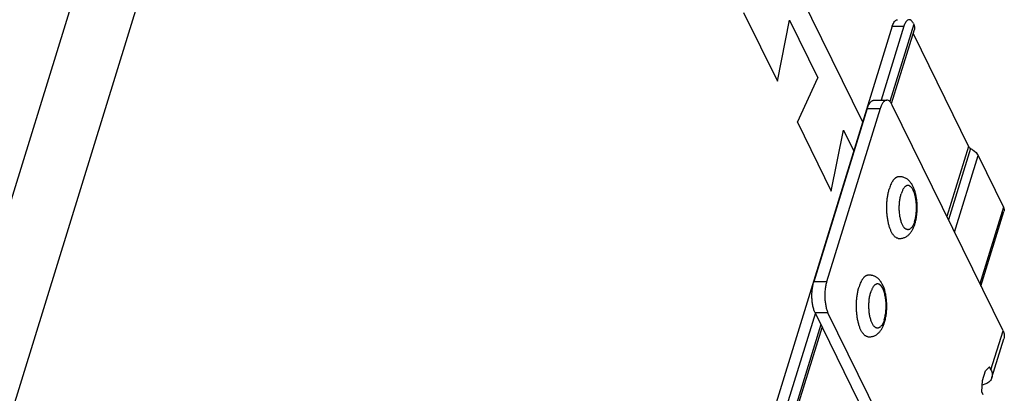
# Model space of a CAD drawing. Units: inches. Extents: x 0 to 17, y 0 to 11.
# Drawn here: x 6.3 to 7.4, y 7.1 to 7.6 of the extents above; entities that cross this region are included whole.
import ezdxf

# ---------------------------------------------------------------- set-up
doc = ezdxf.new("R2010")
doc.units = ezdxf.units.IN
doc.header["$LTSCALE"] = 0.935
doc.header["$MEASUREMENT"] = 0
doc.layers.get('0').update_dxf_attribs({"linetype": 'CONTINUOUS'})
doc.layers.add('02___PRT_ALL_AXES', color=7, linetype='CONTINUOUS')

msp = doc.modelspace()

# ---------------------------------------------------------------- linework, layer by layer
at = {"color": 7, "linetype": 'Continuous'}
for p, q in [((5.6844, 5.3393), (6.7002, 8.6261)), ((7.2746, 7.4555), (6.7002, 8.6261)), ((6.7459, 8.5329), (5.7302, 5.2461)), ((7.1398, 7.5795), (7.178, 7.5018)), ((7.308, 7.5637), (6.3396, 4.4299)), ((7.178, 7.5018), (7.1919, 7.5705)), ((7.1919, 7.5705), (7.2238, 7.5055)), ((7.3211, 7.5637), (7.2953, 7.4802)), ((7.308, 7.5637), (7.3088, 7.5657)), ((7.3319, 7.5669), (7.3323, 7.5661)), ((7.307, 7.4764), (7.333, 7.5603)), ((7.3316, 7.5557), (7.3943, 7.4278)), ((7.2009, 7.4552), (7.2238, 7.5055)), ((7.2874, 7.4802), (7.3019, 7.4802)), ((7.4333, 7.2194), (7.308, 7.4747)), ((7.2797, 7.4707), (7.2192, 7.2749)), ((7.2943, 7.4707), (7.2338, 7.2749)), ((7.2009, 7.4552), (7.239, 7.3775)), ((7.239, 7.3775), (7.2529, 7.4462)), ((7.2529, 7.4462), (7.2644, 7.4226)), ((7.4052, 7.4175), (7.4339, 7.3591)), ((7.4084, 7.2701), (7.4344, 7.3543)), ((7.221, 7.2397), (6.4194, 4.646)), ((7.2208, 7.2398), (7.3459, 6.9849)), ((7.3607, 6.9844), (7.2353, 7.2398)), ((6.4325, 4.6464), (7.2288, 7.2234)), ((7.4208, 7.1667), (7.4343, 7.2105)), ((7.4101, 7.1632), (7.4135, 7.1741)), ((7.4135, 7.1741), (7.4182, 7.1786)), ((7.4197, 7.1755), (7.4182, 7.1786)), ((7.4095, 7.1504), (7.4101, 7.1632)), ((7.4138, 7.1594), (7.4099, 7.1579)), ((7.411, 7.1473), (7.4095, 7.1504))]:
    msp.add_line(p, q, dxfattribs=at)
at = {"color": 9, "linetype": 'Continuous'}
for p, q in [((7.3323, 7.5661), (7.3052, 7.4786)), ((7.308, 7.5637), (7.3211, 7.5637)), ((7.2797, 7.4707), (7.2943, 7.4707)), ((7.3943, 7.4278), (7.3699, 7.3486)), ((7.3967, 7.4256), (7.3717, 7.3448)), ((7.3785, 7.331), (7.4052, 7.4175)), ((7.4339, 7.3591), (7.4072, 7.2726)), ((7.2338, 7.2749), (7.2192, 7.2749)), ((7.2353, 7.2398), (7.2208, 7.2398)), ((7.2273, 7.2265), (6.4299, 4.646)), ((7.4197, 7.1755), (7.4333, 7.2194))]:
    msp.add_line(p, q, dxfattribs=at)
at = {"color": 7, "linetype": 'Continuous'}
for points, knots in [([(7.3088, 7.5657), (7.3091, 7.5665), (7.3101, 7.5688), (7.3123, 7.5712), (7.3141, 7.5712)], [0, 0, 0, 0, 0.332579, 1, 1, 1, 1]), ([(7.3271, 7.5712), (7.3265, 7.5712), (7.3248, 7.5706), (7.3226, 7.5678), (7.3216, 7.5653), (7.3211, 7.5637)], [0, 0, 0, 0, 0.17669, 0.522136, 1, 1, 1, 1]), ([(7.3301, 7.5696), (7.3299, 7.5699), (7.3291, 7.5707), (7.3279, 7.5712), (7.3271, 7.5712)], [0, 0, 0, 0, 0.289813, 1, 1, 1, 1]), ([(7.2797, 7.4707), (7.2802, 7.4721), (7.2811, 7.4745), (7.2826, 7.4772), (7.2841, 7.4787), (7.2851, 7.4796), (7.2862, 7.48), (7.287, 7.4802), (7.2874, 7.4802)], [0, 0, 0, 0, 0.33167, 0.605665, 0.720632, 0.822459, 0.914079, 1, 1, 1, 1]), ([(7.3019, 7.4802), (7.3015, 7.4802), (7.3008, 7.48), (7.2997, 7.4796), (7.2986, 7.4787), (7.2972, 7.4772), (7.2956, 7.4745), (7.2947, 7.4721), (7.2943, 7.4707)], [0, 0, 0, 0, 0.085921, 0.177541, 0.279368, 0.394335, 0.66833, 1, 1, 1, 1]), ([(7.308, 7.4747), (7.3076, 7.4756), (7.3067, 7.477), (7.3053, 7.4788), (7.3037, 7.4799), (7.3025, 7.4802), (7.3019, 7.4802)], [0, 0, 0, 0, 0.315517, 0.582118, 0.804617, 1, 1, 1, 1]), ([(7.3943, 7.4278), (7.3944, 7.4276), (7.395, 7.4267), (7.396, 7.426), (7.3967, 7.4256)], [0, 0, 0, 0, 0.218879, 1, 1, 1, 1]), ([(7.3967, 7.4256), (7.3977, 7.425), (7.401, 7.4229), (7.404, 7.42), (7.4052, 7.4175)], [0, 0, 0, 0, 0.281027, 1, 1, 1, 1]), ([(7.4339, 7.3591), (7.4341, 7.3587), (7.4347, 7.3572), (7.4348, 7.3554), (7.4344, 7.3543)], [0, 0, 0, 0, 0.273225, 1, 1, 1, 1]), ([(7.2208, 7.2398), (7.2203, 7.2408), (7.2193, 7.2433), (7.2182, 7.2473), (7.2175, 7.2518), (7.217, 7.2581), (7.2172, 7.2645), (7.2181, 7.2706), (7.2188, 7.2735), (7.2192, 7.2749)], [0, 0, 0, 0, 0.102548, 0.219219, 0.346577, 0.480855, 0.752525, 0.881456, 1, 1, 1, 1]), ([(7.2338, 7.2749), (7.2334, 7.2735), (7.2326, 7.2706), (7.2317, 7.2645), (7.2315, 7.2581), (7.2321, 7.2518), (7.2328, 7.2473), (7.2339, 7.2433), (7.2348, 7.2408), (7.2353, 7.2398)], [0, 0, 0, 0, 0.118544, 0.247475, 0.519145, 0.653423, 0.780781, 0.897452, 1, 1, 1, 1]), ([(7.4333, 7.2194), (7.434, 7.218), (7.4347, 7.2157), (7.4348, 7.2126), (7.4345, 7.2112), (7.4343, 7.2105)], [0, 0, 0, 0, 0.524566, 0.765886, 1, 1, 1, 1]), ([(7.4197, 7.1755), (7.4204, 7.1741), (7.4212, 7.1718), (7.4212, 7.1688), (7.421, 7.1673), (7.4208, 7.1667)], [0, 0, 0, 0, 0.52438, 0.765868, 1, 1, 1, 1]), ([(7.4208, 7.1667), (7.4205, 7.1659), (7.4198, 7.1644), (7.4177, 7.1617), (7.4155, 7.1602), (7.4138, 7.1594)], [0, 0, 0, 0, 0.230985, 0.470692, 1, 1, 1, 1])]:
    msp.add_open_spline(points, degree=3, knots=knots, dxfattribs=at)
for points in [[(7.3319, 7.5669), (7.3314, 7.5679), (7.3308, 7.5688), (7.3301, 7.5696)], [(7.3323, 7.5661), (7.3327, 7.5652), (7.3331, 7.5642), (7.3332, 7.5632)], [(7.3332, 7.5632), (7.3333, 7.5622), (7.3332, 7.5612), (7.333, 7.5603)]]:
    msp.add_open_spline(points, degree=3, dxfattribs=at)
at = {"layer": '02___PRT_ALL_AXES', "color": 7, "linetype": 'Continuous'}
msp.add_arc((7.2822, 7.2687), 0.0138, 94.6969, 98.2899, dxfattribs=at)
for points, knots in [([(7.3146, 7.3935), (7.3144, 7.3935), (7.3139, 7.3934), (7.3132, 7.3931), (7.3125, 7.3928), (7.3118, 7.3924), (7.3111, 7.3918), (7.3104, 7.3912), (7.3098, 7.3905), (7.3091, 7.3897), (7.3085, 7.3888), (7.3079, 7.3878), (7.3073, 7.3868), (7.3065, 7.3852), (7.3057, 7.3831), (7.3051, 7.3813), (7.3048, 7.3804)], [0, 0, 0, 0, 0.04244, 0.086167, 0.131719, 0.179549, 0.230032, 0.283453, 0.340028, 0.399905, 0.463174, 0.529881, 0.60002, 0.673557, 0.830538, 1, 1, 1, 1]), ([(7.3337, 7.3403), (7.3339, 7.341), (7.3342, 7.3423), (7.3349, 7.345), (7.3355, 7.3485), (7.336, 7.3529), (7.3362, 7.3574), (7.3362, 7.3619), (7.3359, 7.3664), (7.3353, 7.3707), (7.3344, 7.3748), (7.3334, 7.3781), (7.3325, 7.3805), (7.3318, 7.3822), (7.3309, 7.3839), (7.33, 7.3855), (7.329, 7.3869), (7.3279, 7.3883), (7.3266, 7.3896), (7.3252, 7.3908), (7.3237, 7.3918), (7.322, 7.3926), (7.3206, 7.3931), (7.3193, 7.3934), (7.3181, 7.3936), (7.3165, 7.3937), (7.3152, 7.3936), (7.3146, 7.3935)], [0, 0, 0, 0, 0.031133, 0.063106, 0.129132, 0.197446, 0.267155, 0.337198, 0.406482, 0.473995, 0.538926, 0.600798, 0.630575, 0.659633, 0.688076, 0.716033, 0.743678, 0.77121, 0.798809, 0.826647, 0.854824, 0.883374, 0.912268, 0.926831, 0.941447, 0.970701, 1, 1, 1, 1]), ([(7.3146, 7.324), (7.3143, 7.3241), (7.3137, 7.3242), (7.3127, 7.3246), (7.3118, 7.3252), (7.311, 7.3259), (7.3101, 7.3267), (7.3093, 7.3277), (7.3084, 7.3289), (7.3077, 7.3301), (7.3069, 7.3316), (7.3062, 7.3331), (7.3056, 7.3348), (7.3049, 7.3365), (7.3044, 7.3384), (7.3039, 7.3404), (7.3034, 7.3424), (7.3029, 7.3453), (7.3023, 7.349), (7.302, 7.3529), (7.3019, 7.356), (7.3018, 7.3592), (7.3019, 7.3631), (7.3022, 7.3677), (7.3027, 7.3715), (7.3033, 7.3744), (7.3037, 7.3765), (7.3042, 7.3785), (7.3046, 7.3798), (7.3048, 7.3804)], [0, 0, 0, 0, 0.015521, 0.031727, 0.048925, 0.067355, 0.087192, 0.108555, 0.13151, 0.156087, 0.182281, 0.210062, 0.239376, 0.27015, 0.3023, 0.335722, 0.370306, 0.40593, 0.479762, 0.556113, 0.594868, 0.633803, 0.711594, 0.788267, 0.862625, 0.898582, 0.933546, 0.967397, 1, 1, 1, 1]), ([(7.3146, 7.324), (7.3152, 7.324), (7.3161, 7.3239), (7.3172, 7.3239), (7.3184, 7.324), (7.3198, 7.3243), (7.3215, 7.3248), (7.3231, 7.3255), (7.3245, 7.3263), (7.3259, 7.3273), (7.3271, 7.3285), (7.3282, 7.3297), (7.3292, 7.331), (7.3302, 7.3324), (7.331, 7.3338), (7.3318, 7.3353), (7.3327, 7.3375), (7.3333, 7.3392), (7.3337, 7.3403)], [0, 0, 0, 0, 0.064015, 0.095963, 0.127923, 0.191699, 0.254991, 0.317622, 0.379509, 0.440653, 0.501193, 0.561385, 0.621532, 0.68201, 0.743147, 0.805317, 0.868846, 1, 1, 1, 1]), ([(7.2802, 7.2823), (7.28, 7.2823), (7.2795, 7.2822), (7.2788, 7.2819), (7.2781, 7.2816), (7.2774, 7.2811), (7.2767, 7.2806), (7.276, 7.28), (7.2754, 7.2792), (7.2747, 7.2784), (7.2741, 7.2775), (7.2735, 7.2766), (7.2729, 7.2755), (7.2722, 7.274), (7.2713, 7.2719), (7.2707, 7.2701), (7.2704, 7.2692)], [0, 0, 0, 0, 0.04244, 0.086167, 0.131719, 0.179549, 0.230032, 0.283453, 0.340028, 0.399905, 0.463174, 0.529881, 0.60002, 0.673557, 0.830538, 1, 1, 1, 1]), ([(7.2979, 7.2698), (7.2975, 7.2707), (7.2969, 7.272), (7.296, 7.2736), (7.2953, 7.2748), (7.2945, 7.2759), (7.2933, 7.2773), (7.292, 7.2786), (7.2905, 7.2797), (7.2894, 7.2805), (7.2881, 7.2811), (7.2868, 7.2817), (7.2854, 7.2821), (7.284, 7.2823), (7.2825, 7.2825), (7.2816, 7.2824), (7.2811, 7.2824)], [0, 0, 0, 0, 0.126435, 0.188299, 0.249513, 0.31033, 0.371002, 0.492755, 0.554319, 0.616495, 0.679302, 0.742714, 0.806653, 0.871005, 0.935499, 1, 1, 1, 1]), ([(7.2802, 7.2128), (7.2799, 7.2129), (7.2793, 7.213), (7.2784, 7.2134), (7.2775, 7.2139), (7.2766, 7.2146), (7.2757, 7.2155), (7.2749, 7.2165), (7.2741, 7.2176), (7.2733, 7.2189), (7.2726, 7.2203), (7.2718, 7.2219), (7.2712, 7.2235), (7.2706, 7.2253), (7.27, 7.2272), (7.2695, 7.2291), (7.269, 7.2312), (7.2685, 7.2341), (7.268, 7.2378), (7.2676, 7.2416), (7.2675, 7.2448), (7.2674, 7.2479), (7.2675, 7.2519), (7.2679, 7.2565), (7.2684, 7.2603), (7.2689, 7.2632), (7.2693, 7.2653), (7.2698, 7.2673), (7.2702, 7.2686), (7.2704, 7.2692)], [0, 0, 0, 0, 0.015521, 0.031727, 0.048925, 0.067355, 0.087192, 0.108555, 0.13151, 0.156087, 0.182281, 0.210062, 0.239376, 0.27015, 0.3023, 0.335722, 0.370306, 0.40593, 0.479762, 0.556113, 0.594868, 0.633803, 0.711594, 0.788267, 0.862625, 0.898582, 0.933546, 0.967397, 1, 1, 1, 1]), ([(7.2993, 7.2291), (7.2995, 7.2299), (7.3, 7.2315), (7.3005, 7.2339), (7.301, 7.2365), (7.3014, 7.2391), (7.3016, 7.2417), (7.3018, 7.2445), (7.3019, 7.2472), (7.3018, 7.2499), (7.3017, 7.2527), (7.3014, 7.2553), (7.3011, 7.258), (7.3007, 7.2605), (7.3001, 7.263), (7.2995, 7.2654), (7.2988, 7.2677), (7.2982, 7.2691), (7.2979, 7.2698)], [0, 0, 0, 0, 0.058906, 0.119668, 0.181995, 0.245706, 0.310548, 0.376176, 0.442227, 0.508329, 0.574102, 0.63918, 0.703223, 0.765938, 0.827083, 0.886501, 0.944124, 1, 1, 1, 1]), ([(7.2802, 7.2128), (7.2808, 7.2127), (7.2817, 7.2127), (7.2829, 7.2127), (7.284, 7.2128), (7.2855, 7.213), (7.2871, 7.2135), (7.2887, 7.2142), (7.2902, 7.2151), (7.2915, 7.2161), (7.2927, 7.2172), (7.2939, 7.2184), (7.2949, 7.2198), (7.2958, 7.2211), (7.2966, 7.2226), (7.2974, 7.2241), (7.2983, 7.2263), (7.2989, 7.2279), (7.2993, 7.2291)], [0, 0, 0, 0, 0.064015, 0.095963, 0.127923, 0.191699, 0.254991, 0.317622, 0.379509, 0.440653, 0.501193, 0.561385, 0.621532, 0.68201, 0.743147, 0.805317, 0.868846, 1, 1, 1, 1])]:
    msp.add_open_spline(points, degree=3, knots=knots, dxfattribs=at)
at = {"layer": '02___PRT_ALL_AXES', "color": 9, "linetype": 'Continuous'}
for points, knots in [([(7.3333, 7.3432), (7.3331, 7.3426), (7.3327, 7.3414), (7.332, 7.3398), (7.3313, 7.3383), (7.3305, 7.337), (7.3296, 7.3359), (7.3289, 7.3351), (7.3282, 7.3346), (7.3278, 7.3343), (7.3273, 7.3341), (7.3268, 7.3339), (7.3263, 7.3338), (7.3259, 7.3338), (7.3254, 7.3338), (7.3249, 7.3339), (7.3244, 7.334), (7.3238, 7.3343), (7.3231, 7.3346), (7.3226, 7.3351), (7.3219, 7.3357), (7.3212, 7.3366), (7.3204, 7.3378), (7.3196, 7.3392), (7.3189, 7.3409), (7.3182, 7.3426), (7.3177, 7.3446), (7.3172, 7.3467), (7.3167, 7.3489), (7.3164, 7.3512), (7.3162, 7.3535), (7.316, 7.3559), (7.3159, 7.3584), (7.316, 7.3608), (7.3161, 7.3632), (7.3163, 7.3656), (7.3166, 7.3679), (7.317, 7.3702), (7.3175, 7.3723), (7.3179, 7.3737), (7.3181, 7.3743)], [0, 0, 0, 0, 0.034063, 0.065816, 0.095088, 0.121806, 0.145973, 0.167709, 0.177753, 0.187309, 0.196442, 0.205231, 0.21377, 0.22216, 0.230513, 0.238941, 0.247551, 0.256445, 0.275397, 0.285615, 0.296388, 0.319721, 0.34558, 0.374004, 0.404937, 0.438248, 0.473751, 0.511216, 0.550375, 0.590934, 0.632576, 0.67497, 0.717771, 0.760631, 0.803199, 0.845131, 0.886089, 0.925748, 0.963817, 1, 1, 1, 1]), ([(7.3333, 7.3432), (7.3335, 7.3439), (7.3339, 7.3453), (7.3344, 7.3474), (7.3348, 7.3496), (7.3351, 7.3519), (7.3353, 7.3543), (7.3354, 7.3567), (7.3354, 7.3592), (7.3354, 7.3616), (7.3352, 7.3641), (7.335, 7.3664), (7.3346, 7.3687), (7.3342, 7.3709), (7.3337, 7.373), (7.3332, 7.3749), (7.3325, 7.3767), (7.3318, 7.3783), (7.331, 7.3798), (7.3302, 7.381), (7.3295, 7.3819), (7.3288, 7.3825), (7.3282, 7.3829), (7.3276, 7.3833), (7.327, 7.3836), (7.3265, 7.3837), (7.326, 7.3838), (7.3255, 7.3838), (7.3251, 7.3837), (7.3246, 7.3836), (7.3241, 7.3835), (7.3236, 7.3832), (7.3232, 7.3829), (7.3225, 7.3825), (7.3218, 7.3817), (7.3209, 7.3806), (7.3201, 7.3793), (7.3194, 7.3778), (7.3187, 7.3761), (7.3183, 7.3749), (7.3181, 7.3743)], [0, 0, 0, 0, 0.036183, 0.074252, 0.113911, 0.154869, 0.196801, 0.239369, 0.282229, 0.32503, 0.367424, 0.409066, 0.449625, 0.488784, 0.526249, 0.561752, 0.595063, 0.625996, 0.65442, 0.680279, 0.703612, 0.714385, 0.724603, 0.743555, 0.752449, 0.761059, 0.769487, 0.77784, 0.78623, 0.794769, 0.803558, 0.812691, 0.822247, 0.832291, 0.854027, 0.878194, 0.904912, 0.934184, 0.965937, 1, 1, 1, 1]), ([(7.2989, 7.232), (7.2988, 7.2314), (7.2984, 7.2302), (7.2977, 7.2285), (7.2969, 7.227), (7.2961, 7.2257), (7.2952, 7.2246), (7.2945, 7.2239), (7.2939, 7.2234), (7.2934, 7.2231), (7.2929, 7.2229), (7.2924, 7.2227), (7.292, 7.2226), (7.2915, 7.2225), (7.291, 7.2226), (7.2905, 7.2226), (7.29, 7.2228), (7.2894, 7.223), (7.2888, 7.2234), (7.2882, 7.2239), (7.2876, 7.2245), (7.2868, 7.2253), (7.286, 7.2266), (7.2852, 7.228), (7.2845, 7.2296), (7.2839, 7.2314), (7.2833, 7.2334), (7.2828, 7.2354), (7.2824, 7.2376), (7.282, 7.2399), (7.2818, 7.2423), (7.2816, 7.2447), (7.2816, 7.2471), (7.2816, 7.2496), (7.2817, 7.252), (7.2819, 7.2544), (7.2822, 7.2567), (7.2826, 7.2589), (7.2831, 7.2611), (7.2835, 7.2624), (7.2837, 7.2631)], [0, 0, 0, 0, 0.034063, 0.065816, 0.095088, 0.121806, 0.145973, 0.167709, 0.177753, 0.187309, 0.196442, 0.205231, 0.21377, 0.22216, 0.230513, 0.238941, 0.247551, 0.256445, 0.275397, 0.285615, 0.296388, 0.319721, 0.34558, 0.374004, 0.404937, 0.438248, 0.473751, 0.511216, 0.550375, 0.590934, 0.632576, 0.67497, 0.717771, 0.760631, 0.803199, 0.845131, 0.886089, 0.925748, 0.963817, 1, 1, 1, 1]), ([(7.2945, 7.2711), (7.2943, 7.2713), (7.2939, 7.2717), (7.2931, 7.2721), (7.2924, 7.2724), (7.2916, 7.2726), (7.2908, 7.2725), (7.2901, 7.2724), (7.2893, 7.272), (7.2886, 7.2716), (7.2879, 7.271), (7.2872, 7.2702), (7.2865, 7.2693), (7.2859, 7.2683), (7.2853, 7.2672), (7.2847, 7.2659), (7.2842, 7.2645), (7.2838, 7.2636), (7.2837, 7.2631)], [0, 0, 0, 0, 0.055717, 0.107242, 0.15553, 0.201815, 0.247546, 0.294236, 0.343288, 0.395865, 0.452838, 0.514805, 0.582122, 0.654953, 0.733307, 0.817088, 0.906106, 1, 1, 1, 1]), ([(7.2989, 7.232), (7.2992, 7.2328), (7.2996, 7.2345), (7.3002, 7.2371), (7.3006, 7.2399), (7.3009, 7.2427), (7.3011, 7.2457), (7.3011, 7.2486), (7.301, 7.2516), (7.3007, 7.2545), (7.3003, 7.2573), (7.2998, 7.2599), (7.2992, 7.2624), (7.2986, 7.2643), (7.298, 7.2658), (7.2976, 7.2667), (7.2971, 7.2677), (7.2966, 7.2685), (7.2961, 7.2693), (7.2956, 7.27), (7.2951, 7.2706), (7.2947, 7.271), (7.2945, 7.2711)], [0, 0, 0, 0, 0.061936, 0.127633, 0.196359, 0.267342, 0.339745, 0.412705, 0.485347, 0.556804, 0.62623, 0.692828, 0.755862, 0.814685, 0.842351, 0.868778, 0.893923, 0.917756, 0.940266, 0.961455, 0.98135, 1, 1, 1, 1])]:
    msp.add_open_spline(points, degree=3, knots=knots, dxfattribs=at)

doc.saveas('drawing.dxf')
